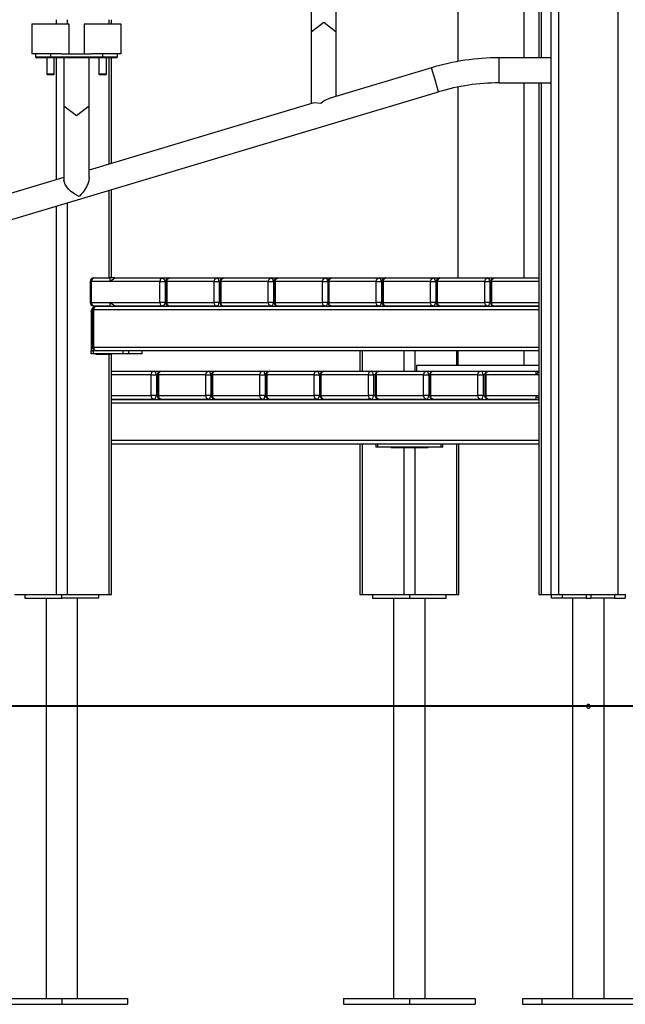
# Model space of a CAD drawing. Units: inches. Extents: x -53 to 155, y -52 to 152.
# Drawn here: x 70 to 78, y 107 to 120 of the extents above; entities that cross this region are included whole.
import ezdxf

# ---------------------------------------------------------------- set-up
doc = ezdxf.new("R2010")
doc.units = ezdxf.units.IN
doc.header["$MEASUREMENT"] = 0
doc.layers.add('Ebene 1', color=7, linetype='Continuous')

# ---------------------------------------------------------------- blocks, each defined once
blk = doc.blocks.new('block 2')
at = {"layer": 'Ebene 1', "color": 179, "lineweight": 25, "true_color": 0x1a171b}
for points in [[(76.705, 112.694), (76.705, 128.977)], [(76.805, 128.977), (76.805, 112.694)], [(77.605, 112.694), (77.605, 128.977)], [(76.539, 127.474), (76.539, 119.898)], [(76.569, 127.482), (76.569, 119.898)], [(73.481, 120.892), (73.481, 120.801), (73.481, 120.712), (73.481, 120.622), (73.481, 120.536), (73.481, 120.454), (73.481, 120.378), (73.481, 120.309), (73.481, 120.247)], [(73.818, 120.247), (73.818, 120.309), (73.818, 120.378), (73.818, 120.454), (73.818, 120.536), (73.818, 120.622), (73.818, 120.712), (73.818, 120.801), (73.818, 120.892)], [(75.452, 120.824), (75.452, 119.85)], [(76.342, 119.898), (76.342, 120.824)], [(70.064, 120.35), (70.064, 120.41)], [(70.205, 120.41), (70.205, 120.35)], [(70.771, 120.35), (70.771, 120.41)], [(70.8, 120.35), (70.8, 120.41)], [(69.982, 120.35), (69.805, 120.35), (69.732, 120.35)], [(69.732, 120.35), (69.732, 119.95)], [(70.232, 120.35), (70.159, 120.35), (69.982, 120.35)], [(70.232, 119.95), (70.232, 120.35)], [(70.682, 120.35), (70.505, 120.35), (70.432, 120.35)], [(70.432, 120.35), (70.432, 119.95)], [(70.932, 120.35), (70.859, 120.35), (70.682, 120.35)], [(70.932, 119.95), (70.932, 120.35)], [(73.481, 120.247), (73.65, 120.376), (73.818, 120.247)], [(73.481, 120.247), (73.481, 119.282)], [(73.818, 119.383), (73.818, 120.247)], [(69.982, 119.95), (69.805, 119.95), (69.732, 119.95)], [(69.782, 119.95), (69.782, 119.91)], [(69.782, 119.91), (69.84, 119.91), (69.982, 119.91)], [(69.982, 119.9), (69.848, 119.9), (69.792, 119.9)], [(69.932, 119.9), (69.932, 119.68)], [(70.132, 119.95), (70.061, 119.95), (69.982, 119.95)], [(69.982, 119.95), (69.982, 119.91)], [(69.982, 119.9), (69.982, 119.903), (69.982, 119.91)], [(69.982, 119.91), (70.682, 119.91)], [(70.682, 119.9), (69.982, 119.9)], [(70.032, 119.68), (70.032, 119.9)], [(70.064, 118.26), (70.064, 119.9)], [(70.132, 119.95), (70.532, 119.95)], [(70.163, 119.9), (70.163, 119.809), (70.163, 119.72), (70.163, 119.63), (70.163, 119.544), (70.163, 119.462), (70.163, 119.385), (70.163, 119.317), (70.163, 119.255)], [(70.5, 119.255), (70.5, 119.317), (70.5, 119.385), (70.5, 119.462), (70.5, 119.544), (70.5, 119.63), (70.5, 119.72), (70.5, 119.809), (70.5, 119.9)], [(70.682, 119.95), (70.603, 119.95), (70.532, 119.95)], [(70.632, 119.9), (70.632, 119.68)], [(70.932, 119.95), (70.859, 119.95), (70.682, 119.95)], [(70.682, 119.95), (70.682, 119.91)], [(70.682, 119.91), (70.682, 119.903), (70.682, 119.9)], [(70.682, 119.91), (70.823, 119.91), (70.882, 119.91)], [(70.872, 119.9), (70.816, 119.9), (70.682, 119.9)], [(70.732, 119.68), (70.732, 119.9)], [(70.771, 118.472), (70.771, 119.9)], [(70.8, 118.48), (70.8, 119.9)], [(70.882, 119.91), (70.882, 119.95)], [(76.005, 119.561), (76.005, 119.73), (76.005, 119.898)], [(76.705, 119.898), (76.005, 119.898)], [(75.098, 119.765), (73.722, 119.354)], [(75.194, 119.442), (75.146, 119.604), (75.098, 119.765)], [(69.982, 119.68), (69.946, 119.68), (69.932, 119.68)], [(69.932, 119.68), (69.942, 119.67)], [(69.982, 119.67), (69.953, 119.67), (69.942, 119.67)], [(70.032, 119.68), (70.017, 119.68), (69.982, 119.68)], [(70.022, 119.67), (70.01, 119.67), (69.982, 119.67)], [(70.022, 119.67), (70.032, 119.68)], [(70.682, 119.68), (70.647, 119.68), (70.632, 119.68)], [(70.632, 119.68), (70.642, 119.67)], [(70.682, 119.67), (70.654, 119.67), (70.642, 119.67)], [(70.732, 119.68), (70.717, 119.68), (70.682, 119.68)], [(70.722, 119.67), (70.71, 119.67), (70.682, 119.67)], [(70.722, 119.67), (70.732, 119.68)], [(75.452, 119.507), (75.452, 116.944)], [(76.005, 119.561), (76.705, 119.561)], [(76.342, 116.944), (76.342, 119.561)], [(76.539, 119.561), (76.539, 112.694)], [(76.569, 119.561), (76.569, 112.694)], [(59.313, 114.694), (75.194, 119.442)], [(73.723, 119.354), (73.667, 119.327), (73.64, 119.307), (73.612, 119.283)], [(70.163, 119.255), (70.163, 118.753), (70.163, 118.252)], [(70.163, 119.254), (70.333, 119.126), (70.5, 119.255)], [(73.519, 119.293), (70.5, 118.391)], [(70.5, 118.291), (70.5, 118.773), (70.5, 119.255)], [(73.612, 119.283), (73.518, 119.293)], [(70.163, 118.29), (67.085, 117.37)], [(70.5, 118.292), (70.5, 118.288), (70.498, 118.267), (70.495, 118.247), (70.482, 118.206), (70.464, 118.167), (70.443, 118.13), (70.421, 118.097), (70.395, 118.066), (70.369, 118.039)], [(70.369, 118.039), (70.31, 118.067), (70.252, 118.11), (70.224, 118.137), (70.2, 118.166), (70.18, 118.196), (70.168, 118.226), (70.163, 118.252)], [(70.771, 116.944), (70.771, 118.12)], [(70.8, 116.944), (70.8, 118.129)], [(70.064, 112.694), (70.064, 117.909)], [(70.205, 117.951), (70.205, 112.694)], [(70.515, 116.894), (70.519, 116.894), (70.53, 116.894)], [(70.515, 116.894), (70.515, 116.614)], [(70.566, 116.944), (70.54, 116.929), (70.53, 116.894)], [(70.777, 116.894), (70.53, 116.894)], [(70.53, 116.894), (70.53, 116.614)], [(70.566, 116.944), (70.777, 116.944)], [(70.777, 116.944), (70.777, 116.894)], [(70.777, 116.894), (70.848, 116.944)], [(70.848, 116.944), (70.777, 116.944)], [(71.449, 116.894), (70.777, 116.894)], [(70.848, 116.944), (71.485, 116.944)], [(71.485, 116.944), (71.46, 116.929), (71.449, 116.894)], [(71.449, 116.894), (71.485, 116.894), (71.52, 116.894)], [(71.449, 116.614), (71.449, 116.894)], [(71.485, 116.944), (71.51, 116.929), (71.52, 116.894)], [(71.485, 116.944), (71.577, 116.944)], [(71.527, 116.894), (71.52, 116.894)], [(71.52, 116.894), (71.52, 116.614)], [(71.542, 116.894), (71.531, 116.894), (71.527, 116.894)], [(71.527, 116.894), (71.527, 116.614)], [(71.542, 116.894), (71.552, 116.929), (71.577, 116.944)], [(72.178, 116.894), (71.542, 116.894)], [(71.542, 116.894), (71.542, 116.614)], [(71.577, 116.944), (72.214, 116.944)], [(72.178, 116.894), (72.189, 116.929), (72.214, 116.944)], [(72.178, 116.894), (72.214, 116.894), (72.249, 116.894)], [(72.178, 116.614), (72.178, 116.894)], [(72.249, 116.894), (72.238, 116.929), (72.214, 116.944)], [(72.214, 116.944), (72.305, 116.944)], [(72.255, 116.894), (72.249, 116.894)], [(72.249, 116.894), (72.249, 116.614)], [(72.269, 116.894), (72.258, 116.894), (72.255, 116.894)], [(72.255, 116.894), (72.255, 116.614)], [(72.269, 116.894), (72.279, 116.929), (72.305, 116.944)], [(72.269, 116.894), (72.269, 116.614)], [(72.905, 116.894), (72.269, 116.894)], [(72.305, 116.944), (72.941, 116.944)], [(72.905, 116.894), (72.916, 116.929), (72.941, 116.944)], [(72.905, 116.894), (72.941, 116.894), (72.976, 116.894)], [(72.905, 116.614), (72.905, 116.894)], [(72.976, 116.894), (72.966, 116.929), (72.941, 116.944)], [(72.941, 116.944), (73.033, 116.944)], [(72.983, 116.894), (72.976, 116.894)], [(72.976, 116.894), (72.976, 116.614)], [(72.997, 116.894), (72.987, 116.894), (72.983, 116.894)], [(72.983, 116.894), (72.983, 116.614)], [(72.997, 116.894), (73.008, 116.929), (73.033, 116.944)], [(72.997, 116.894), (72.997, 116.614)], [(73.634, 116.894), (72.997, 116.894)], [(73.033, 116.944), (73.67, 116.944)], [(73.634, 116.894), (73.644, 116.929), (73.67, 116.944)], [(73.634, 116.894), (73.67, 116.894), (73.705, 116.894)], [(73.634, 116.614), (73.634, 116.894)], [(73.705, 116.894), (73.695, 116.929), (73.67, 116.944)], [(73.67, 116.944), (73.755, 116.944)], [(73.72, 116.894), (73.709, 116.894), (73.705, 116.894)], [(73.705, 116.894), (73.705, 116.614)], [(73.705, 116.894), (73.705, 116.614)], [(73.72, 116.894), (73.73, 116.929), (73.755, 116.944)], [(73.72, 116.894), (73.72, 116.614)], [(74.356, 116.894), (73.72, 116.894)], [(73.755, 116.944), (74.391, 116.944)], [(74.356, 116.894), (74.366, 116.929), (74.391, 116.944)], [(74.356, 116.894), (74.391, 116.894), (74.426, 116.894)], [(74.356, 116.614), (74.356, 116.894)], [(74.426, 116.894), (74.416, 116.929), (74.391, 116.944)], [(74.391, 116.944), (74.482, 116.944)], [(74.433, 116.894), (74.426, 116.894)], [(74.426, 116.894), (74.426, 116.614)], [(74.447, 116.894), (74.436, 116.894), (74.432, 116.894)], [(74.432, 116.894), (74.432, 116.614)], [(74.447, 116.894), (74.457, 116.929), (74.482, 116.944)], [(74.447, 116.894), (74.447, 116.614)], [(75.083, 116.894), (74.447, 116.894)], [(74.482, 116.944), (75.119, 116.944)], [(75.083, 116.894), (75.094, 116.929), (75.119, 116.944)], [(75.083, 116.894), (75.119, 116.894), (75.154, 116.894)], [(75.083, 116.614), (75.083, 116.894)], [(75.154, 116.894), (75.144, 116.929), (75.119, 116.944)], [(75.119, 116.944), (75.211, 116.944)], [(75.161, 116.894), (75.154, 116.894)], [(75.154, 116.894), (75.154, 116.614)], [(75.175, 116.894), (75.165, 116.894), (75.161, 116.894)], [(75.161, 116.894), (75.161, 116.614)], [(75.175, 116.894), (75.186, 116.929), (75.211, 116.944)], [(75.812, 116.894), (75.175, 116.894)], [(75.175, 116.894), (75.175, 116.614)], [(75.211, 116.944), (75.847, 116.944)], [(75.812, 116.894), (75.822, 116.929), (75.847, 116.944)], [(75.812, 116.894), (75.847, 116.894), (75.882, 116.894)], [(75.812, 116.614), (75.812, 116.894)], [(75.882, 116.894), (75.872, 116.929), (75.847, 116.944)], [(75.847, 116.944), (75.939, 116.944)], [(75.89, 116.894), (75.882, 116.894)], [(75.882, 116.894), (75.882, 116.614)], [(75.904, 116.894), (75.893, 116.894), (75.89, 116.894)], [(75.89, 116.894), (75.89, 116.614)], [(75.904, 116.894), (75.914, 116.929), (75.939, 116.944)], [(76.539, 116.894), (75.904, 116.894)], [(75.904, 116.894), (75.904, 116.614)], [(75.939, 116.944), (76.539, 116.944)], [(70.53, 116.614), (70.519, 116.614), (70.515, 116.614)], [(70.53, 116.614), (70.54, 116.579), (70.566, 116.564)], [(70.53, 116.614), (70.777, 116.614)], [(70.777, 116.614), (70.777, 116.564)], [(70.848, 116.564), (70.777, 116.614)], [(70.777, 116.614), (71.449, 116.614)], [(71.52, 116.614), (71.485, 116.614), (71.449, 116.614)], [(71.449, 116.614), (71.46, 116.579), (71.485, 116.564)], [(71.52, 116.614), (71.51, 116.579), (71.485, 116.564)], [(71.52, 116.614), (71.527, 116.614)], [(71.527, 116.614), (71.531, 116.614), (71.542, 116.614)], [(71.577, 116.564), (71.552, 116.579), (71.542, 116.614)], [(71.542, 116.614), (72.178, 116.614)], [(72.214, 116.564), (72.189, 116.579), (72.178, 116.614)], [(72.249, 116.614), (72.214, 116.614), (72.178, 116.614)], [(72.214, 116.564), (72.238, 116.579), (72.249, 116.614)], [(72.249, 116.614), (72.255, 116.614)], [(72.255, 116.614), (72.258, 116.614), (72.269, 116.614)], [(72.305, 116.564), (72.279, 116.579), (72.269, 116.614)], [(72.269, 116.614), (72.905, 116.614)], [(72.941, 116.564), (72.916, 116.579), (72.905, 116.614)], [(72.976, 116.614), (72.941, 116.614), (72.905, 116.614)], [(72.941, 116.564), (72.966, 116.579), (72.976, 116.614)], [(72.976, 116.614), (72.983, 116.614)], [(72.983, 116.614), (72.987, 116.614), (72.997, 116.614)], [(73.033, 116.564), (73.008, 116.579), (72.997, 116.614)], [(72.997, 116.614), (73.634, 116.614)], [(73.67, 116.564), (73.644, 116.579), (73.634, 116.614)], [(73.705, 116.614), (73.67, 116.614), (73.634, 116.614)], [(73.67, 116.564), (73.695, 116.579), (73.705, 116.614)], [(73.705, 116.614), (73.709, 116.614), (73.72, 116.614)], [(73.755, 116.564), (73.73, 116.579), (73.72, 116.614)], [(73.72, 116.614), (74.356, 116.614)], [(74.426, 116.614), (74.391, 116.614), (74.356, 116.614)], [(74.391, 116.564), (74.366, 116.579), (74.356, 116.614)], [(74.391, 116.564), (74.416, 116.579), (74.426, 116.614)], [(74.426, 116.614), (74.433, 116.614)], [(74.432, 116.614), (74.436, 116.614), (74.447, 116.614)], [(74.482, 116.564), (74.457, 116.579), (74.447, 116.614)], [(74.447, 116.614), (75.083, 116.614)], [(75.154, 116.614), (75.119, 116.614), (75.083, 116.614)], [(75.119, 116.564), (75.094, 116.579), (75.083, 116.614)], [(75.119, 116.564), (75.144, 116.579), (75.154, 116.614)], [(75.154, 116.614), (75.161, 116.614)], [(75.161, 116.614), (75.165, 116.614), (75.175, 116.614)], [(75.211, 116.564), (75.186, 116.579), (75.175, 116.614)], [(75.175, 116.614), (75.812, 116.614)], [(75.847, 116.564), (75.822, 116.579), (75.812, 116.614)], [(75.882, 116.614), (75.847, 116.614), (75.812, 116.614)], [(75.847, 116.564), (75.872, 116.579), (75.882, 116.614)], [(75.882, 116.614), (75.89, 116.614)], [(75.89, 116.614), (75.893, 116.614), (75.904, 116.614)], [(75.939, 116.564), (75.914, 116.579), (75.904, 116.614)], [(75.904, 116.614), (76.539, 116.614)], [(70.53, 116.494), (70.536, 116.521), (70.551, 116.539)], [(70.543, 116.494), (70.53, 116.494)], [(70.53, 116.494), (70.53, 115.964)], [(70.543, 116.514), (70.548, 116.514), (70.558, 116.514)], [(70.543, 116.514), (70.543, 116.014)], [(70.594, 116.564), (70.569, 116.549), (70.558, 116.514)], [(76.539, 116.514), (70.558, 116.514)], [(70.558, 116.514), (70.558, 116.014)], [(70.777, 116.564), (70.566, 116.564)], [(70.594, 116.564), (76.539, 116.564)], [(71.485, 116.564), (70.848, 116.564)], [(72.214, 116.564), (71.577, 116.564)], [(72.941, 116.564), (72.305, 116.564)], [(73.67, 116.564), (73.033, 116.564)], [(74.391, 116.564), (73.755, 116.564)], [(75.119, 116.564), (74.482, 116.564)], [(75.847, 116.564), (75.211, 116.564)], [(76.539, 116.564), (75.939, 116.564)], [(70.53, 115.964), (70.558, 115.964)], [(70.558, 115.964), (70.53, 115.964)], [(70.53, 115.924), (70.53, 115.964)], [(70.558, 115.924), (70.53, 115.924)], [(70.558, 116.014), (70.548, 116.014), (70.543, 116.014)], [(70.558, 116.014), (70.569, 115.979), (70.594, 115.964)], [(70.558, 116.014), (76.539, 116.014)], [(70.558, 115.979), (70.558, 115.964)], [(70.594, 115.964), (70.558, 115.964)], [(70.558, 115.924), (70.558, 115.964)], [(70.958, 115.924), (70.558, 115.924)], [(70.578, 115.967), (70.578, 115.964)], [(70.591, 115.924), (70.591, 115.919)], [(70.591, 115.919), (70.771, 115.919)], [(76.539, 115.964), (70.594, 115.964)], [(70.771, 115.919), (70.792, 115.919), (70.8, 115.919)], [(70.771, 112.694), (70.771, 115.919)], [(70.8, 112.694), (70.8, 115.919)], [(70.958, 115.924), (70.958, 115.964)], [(71.036, 115.924), (71, 115.924), (70.958, 115.924)], [(71.036, 115.924), (71.036, 115.964)], [(71.211, 115.924), (71.166, 115.924), (71.036, 115.924)], [(71.211, 115.924), (71.211, 115.964)], [(74.136, 115.964), (74.136, 115.694)], [(74.165, 115.964), (74.165, 115.694)], [(74.73, 115.694), (74.73, 115.964)], [(74.872, 115.964), (74.872, 115.694)], [(75.438, 115.774), (75.438, 115.964)], [(75.452, 115.964), (75.452, 115.774)], [(76.342, 115.774), (76.342, 115.964)], [(74.897, 115.774), (74.998, 115.774), (75.282, 115.774), (75.689, 115.774), (76.139, 115.774), (76.539, 115.774)], [(74.897, 115.774), (74.897, 115.694)], [(70.8, 115.694), (71.368, 115.694)], [(71.333, 115.644), (70.8, 115.644)], [(71.333, 115.644), (71.343, 115.679), (71.368, 115.694)], [(71.333, 115.644), (71.368, 115.644), (71.404, 115.644)], [(71.333, 115.364), (71.333, 115.644)], [(71.404, 115.644), (71.393, 115.679), (71.368, 115.694)], [(71.368, 115.694), (71.465, 115.694)], [(71.415, 115.644), (71.404, 115.644)], [(71.404, 115.644), (71.404, 115.364)], [(71.43, 115.644), (71.419, 115.644), (71.415, 115.644)], [(71.415, 115.644), (71.415, 115.364)], [(71.43, 115.644), (71.44, 115.679), (71.465, 115.694)], [(72.066, 115.644), (71.43, 115.644)], [(71.43, 115.644), (71.43, 115.364)], [(71.465, 115.694), (72.101, 115.694)], [(72.066, 115.644), (72.076, 115.679), (72.101, 115.694)], [(72.066, 115.644), (72.101, 115.644), (72.137, 115.644)], [(72.066, 115.364), (72.066, 115.644)], [(72.137, 115.644), (72.126, 115.679), (72.101, 115.694)], [(72.101, 115.694), (72.192, 115.694)], [(72.142, 115.644), (72.137, 115.644)], [(72.137, 115.644), (72.137, 115.364)], [(72.157, 115.644), (72.146, 115.644), (72.142, 115.644)], [(72.142, 115.644), (72.142, 115.364)], [(72.157, 115.644), (72.167, 115.679), (72.192, 115.694)], [(72.157, 115.644), (72.157, 115.364)], [(72.793, 115.644), (72.157, 115.644)], [(72.192, 115.694), (72.829, 115.694)], [(72.793, 115.644), (72.803, 115.679), (72.829, 115.694)], [(72.793, 115.644), (72.829, 115.644), (72.864, 115.644)], [(72.793, 115.364), (72.793, 115.644)], [(72.864, 115.644), (72.854, 115.679), (72.829, 115.694)], [(72.829, 115.694), (72.921, 115.694)], [(72.871, 115.644), (72.864, 115.644)], [(72.864, 115.644), (72.864, 115.364)], [(72.885, 115.644), (72.874, 115.644), (72.871, 115.644)], [(72.871, 115.644), (72.871, 115.364)], [(72.885, 115.644), (72.895, 115.679), (72.921, 115.694)], [(72.885, 115.644), (72.885, 115.364)], [(73.522, 115.644), (72.885, 115.644)], [(72.921, 115.694), (73.557, 115.694)], [(73.522, 115.644), (73.532, 115.679), (73.557, 115.694)], [(73.522, 115.644), (73.557, 115.644), (73.592, 115.644)], [(73.522, 115.364), (73.522, 115.644)], [(73.592, 115.644), (73.582, 115.679), (73.557, 115.694)], [(73.557, 115.694), (73.65, 115.694)], [(73.6, 115.644), (73.592, 115.644)], [(73.592, 115.644), (73.592, 115.364)], [(73.614, 115.644), (73.604, 115.644), (73.6, 115.644)], [(73.6, 115.644), (73.6, 115.364)], [(73.614, 115.644), (73.625, 115.679), (73.649, 115.694)], [(74.251, 115.644), (73.614, 115.644)], [(73.614, 115.644), (73.614, 115.364)], [(73.649, 115.694), (74.286, 115.694)], [(74.251, 115.644), (74.261, 115.679), (74.286, 115.694)], [(74.251, 115.644), (74.286, 115.644), (74.321, 115.644)], [(74.251, 115.364), (74.251, 115.644)], [(74.321, 115.644), (74.311, 115.679), (74.286, 115.694)], [(74.286, 115.694), (74.391, 115.694)], [(74.341, 115.644), (74.321, 115.644)], [(74.321, 115.644), (74.321, 115.364)], [(74.356, 115.644), (74.345, 115.644), (74.341, 115.644)], [(74.341, 115.644), (74.341, 115.364)], [(74.356, 115.644), (74.366, 115.679), (74.391, 115.694)], [(74.992, 115.644), (74.356, 115.644)], [(74.356, 115.644), (74.356, 115.364)], [(74.391, 115.694), (75.027, 115.694)], [(74.992, 115.644), (75.003, 115.679), (75.027, 115.694)], [(74.992, 115.644), (75.027, 115.644), (75.063, 115.644)], [(74.992, 115.364), (74.992, 115.644)], [(75.063, 115.644), (75.052, 115.679), (75.027, 115.694)], [(75.027, 115.694), (75.12, 115.694)], [(75.07, 115.644), (75.063, 115.644)], [(75.063, 115.644), (75.063, 115.364)], [(75.084, 115.644), (75.073, 115.644), (75.07, 115.644)], [(75.07, 115.644), (75.07, 115.364)], [(75.084, 115.644), (75.095, 115.679), (75.12, 115.694)], [(75.084, 115.644), (75.084, 115.364)], [(75.72, 115.644), (75.084, 115.644)], [(75.12, 115.694), (75.756, 115.694)], [(75.72, 115.644), (75.731, 115.679), (75.756, 115.694)], [(75.72, 115.644), (75.756, 115.644), (75.791, 115.644)], [(75.72, 115.364), (75.72, 115.644)], [(75.791, 115.644), (75.781, 115.679), (75.756, 115.694)], [(75.756, 115.694), (75.862, 115.694)], [(75.812, 115.644), (75.791, 115.644)], [(75.791, 115.644), (75.791, 115.364)], [(75.827, 115.644), (75.816, 115.644), (75.812, 115.644)], [(75.812, 115.644), (75.812, 115.364)], [(75.827, 115.644), (75.837, 115.679), (75.862, 115.694)], [(76.498, 115.644), (75.827, 115.644)], [(75.827, 115.644), (75.827, 115.364)], [(75.862, 115.694), (76.498, 115.694)], [(76.498, 115.694), (76.498, 115.644)], [(76.498, 115.694), (76.539, 115.694)], [(76.498, 115.644), (76.54, 115.69)], [(76.539, 115.644), (76.498, 115.644)], [(70.8, 115.364), (71.333, 115.364)], [(70.8, 115.314), (76.539, 115.314)], [(71.368, 115.314), (70.8, 115.314)], [(76.539, 115.264), (70.8, 115.264)], [(71.368, 115.314), (71.343, 115.329), (71.333, 115.364)], [(71.404, 115.364), (71.368, 115.364), (71.333, 115.364)], [(71.368, 115.314), (71.393, 115.329), (71.404, 115.364)], [(71.404, 115.364), (71.415, 115.364)], [(71.415, 115.364), (71.419, 115.364), (71.43, 115.364)], [(71.465, 115.314), (71.44, 115.329), (71.43, 115.364)], [(71.43, 115.364), (72.066, 115.364)], [(72.101, 115.314), (71.465, 115.314)], [(72.101, 115.314), (72.076, 115.329), (72.066, 115.364)], [(72.137, 115.364), (72.101, 115.364), (72.066, 115.364)], [(72.101, 115.314), (72.126, 115.329), (72.137, 115.364)], [(72.137, 115.364), (72.142, 115.364)], [(72.142, 115.364), (72.146, 115.364), (72.157, 115.364)], [(72.192, 115.314), (72.167, 115.329), (72.157, 115.364)], [(72.157, 115.364), (72.793, 115.364)], [(72.829, 115.314), (72.192, 115.314)], [(72.864, 115.364), (72.829, 115.364), (72.793, 115.364)], [(72.829, 115.314), (72.803, 115.329), (72.793, 115.364)], [(72.829, 115.314), (72.854, 115.329), (72.864, 115.364)], [(72.864, 115.364), (72.871, 115.364)], [(72.871, 115.364), (72.874, 115.364), (72.885, 115.364)], [(72.921, 115.314), (72.895, 115.329), (72.885, 115.364)], [(72.885, 115.364), (73.522, 115.364)], [(73.557, 115.314), (72.921, 115.314)], [(73.592, 115.364), (73.557, 115.364), (73.522, 115.364)], [(73.557, 115.314), (73.532, 115.329), (73.522, 115.364)], [(73.557, 115.314), (73.582, 115.329), (73.592, 115.364)], [(73.592, 115.364), (73.6, 115.364)], [(73.6, 115.364), (73.604, 115.364), (73.614, 115.364)], [(73.649, 115.314), (73.625, 115.329), (73.614, 115.364)], [(73.614, 115.364), (74.251, 115.364)], [(74.286, 115.314), (73.649, 115.314)], [(74.321, 115.364), (74.286, 115.364), (74.251, 115.364)], [(74.286, 115.314), (74.261, 115.329), (74.251, 115.364)], [(74.286, 115.314), (74.311, 115.329), (74.321, 115.364)], [(74.321, 115.364), (74.341, 115.364)], [(74.341, 115.364), (74.345, 115.364), (74.356, 115.364)], [(74.391, 115.314), (74.366, 115.329), (74.356, 115.364)], [(74.356, 115.364), (74.992, 115.364)], [(75.027, 115.314), (74.391, 115.314)], [(75.027, 115.314), (75.003, 115.329), (74.992, 115.364)], [(75.063, 115.364), (75.027, 115.364), (74.992, 115.364)], [(75.027, 115.314), (75.052, 115.329), (75.063, 115.364)], [(75.063, 115.364), (75.07, 115.364)], [(75.07, 115.364), (75.073, 115.364), (75.084, 115.364)], [(75.12, 115.314), (75.095, 115.329), (75.084, 115.364)], [(75.084, 115.364), (75.72, 115.364)], [(75.756, 115.314), (75.12, 115.314)], [(75.791, 115.364), (75.756, 115.364), (75.72, 115.364)], [(75.756, 115.314), (75.731, 115.329), (75.72, 115.364)], [(75.756, 115.314), (75.781, 115.329), (75.791, 115.364)], [(75.791, 115.364), (75.812, 115.364)], [(75.812, 115.364), (75.816, 115.364), (75.827, 115.364)], [(75.862, 115.314), (75.837, 115.329), (75.827, 115.364)], [(75.827, 115.364), (76.498, 115.364)], [(76.498, 115.314), (75.862, 115.314)], [(76.498, 115.364), (76.498, 115.314)], [(76.54, 115.319), (76.498, 115.364)], [(76.498, 115.364), (76.539, 115.364)], [(70.8, 114.764), (76.539, 114.764)], [(76.539, 114.714), (70.8, 114.714)], [(74.136, 114.714), (74.136, 112.694)], [(74.165, 114.714), (74.165, 112.694)], [(74.352, 114.714), (74.352, 114.674)], [(74.375, 114.674), (74.358, 114.674), (74.352, 114.674)], [(74.375, 114.674), (74.375, 114.714)], [(75.227, 114.674), (74.801, 114.674), (74.375, 114.674)], [(74.551, 114.674), (74.551, 114.669)], [(74.551, 114.669), (74.73, 114.669)], [(74.73, 114.669), (74.801, 114.669), (74.872, 114.669)], [(74.73, 112.694), (74.73, 114.669)], [(74.872, 114.669), (75.051, 114.669)], [(74.872, 114.669), (74.872, 112.694)], [(75.051, 114.669), (75.051, 114.674)], [(75.227, 114.674), (75.227, 114.714)], [(75.25, 114.674), (75.244, 114.674), (75.227, 114.674)], [(75.25, 114.674), (75.25, 114.714)], [(75.438, 112.694), (75.438, 114.714)], [(75.467, 112.694), (75.467, 114.714)], [(69.498, 112.694), (70.064, 112.694)], [(69.639, 112.694), (69.639, 112.644)], [(69.639, 112.644), (70.134, 112.644)], [(69.922, 112.644), (69.922, 107.274)], [(70.064, 112.694), (70.134, 112.694), (70.205, 112.694)], [(70.134, 112.644), (70.134, 112.694)], [(70.629, 112.644), (70.134, 112.644)], [(70.205, 112.694), (70.771, 112.694)], [(70.346, 107.274), (70.346, 112.644)], [(70.629, 112.644), (70.629, 112.694)], [(70.771, 112.694), (70.792, 112.694), (70.8, 112.694)], [(74.136, 112.694), (74.143, 112.694), (74.165, 112.694)], [(74.165, 112.694), (74.73, 112.694)], [(74.306, 112.694), (74.306, 112.644)], [(74.306, 112.644), (74.801, 112.644)], [(74.589, 112.644), (74.589, 107.274)], [(74.73, 112.694), (74.801, 112.694), (74.872, 112.694)], [(74.801, 112.694), (74.801, 112.644)], [(74.801, 112.644), (75.296, 112.644)], [(74.872, 112.694), (75.438, 112.694)], [(75.013, 107.274), (75.013, 112.644)], [(75.296, 112.644), (75.296, 112.694)], [(75.438, 112.694), (75.459, 112.694), (75.467, 112.694)], [(76.539, 112.694), (76.547, 112.694), (76.569, 112.694)], [(76.569, 112.694), (76.705, 112.694)], [(76.705, 112.694), (76.735, 112.694), (76.805, 112.694)], [(76.71, 112.644), (76.71, 112.694)], [(76.855, 112.644), (76.71, 112.644)], [(76.805, 112.694), (77.605, 112.694)], [(76.855, 112.644), (76.855, 112.694)], [(77.175, 112.644), (76.855, 112.644)], [(76.993, 112.644), (76.993, 107.274)], [(77.175, 112.694), (77.175, 112.644)], [(77.175, 112.644), (77.205, 112.644), (77.235, 112.644)], [(77.235, 112.694), (77.235, 112.644)], [(77.555, 112.644), (77.235, 112.644)], [(77.417, 107.274), (77.417, 112.644)], [(77.417, 107.274), (77.417, 112.644)], [(77.555, 112.694), (77.555, 112.644)], [(77.555, 112.644), (77.7, 112.644)], [(77.605, 112.694), (77.676, 112.694), (77.705, 112.694)], [(77.7, 112.694), (77.7, 112.644)], [(77.23, 111.194), (77.23, 111.198), (77.229, 111.202), (77.227, 111.206), (77.225, 111.21), (77.222, 111.213), (77.218, 111.215), (77.215, 111.217), (77.211, 111.219), (77.207, 111.219), (77.202, 111.219), (77.198, 111.218), (77.194, 111.216), (77.19, 111.214), (77.187, 111.212), (77.185, 111.209), (77.183, 111.205), (77.181, 111.201), (77.18, 111.197), (77.18, 111.192), (77.181, 111.189), (77.182, 111.184), (77.184, 111.181), (77.186, 111.177), (77.19, 111.174), (77.193, 111.172), (77.197, 111.171), (77.201, 111.169), (77.205, 111.169), (77.209, 111.169), (77.213, 111.171), (77.217, 111.172), (77.221, 111.174), (77.224, 111.177), (77.226, 111.181), (77.228, 111.184), (77.229, 111.189), (77.23, 111.191), (77.23, 111.194), (77.23, 111.194)], [(69.25, 107.274), (70.134, 107.274)], [(69.25, 107.194), (70.134, 107.194)], [(70.134, 107.274), (71.018, 107.274)], [(70.134, 107.274), (70.134, 107.194)], [(70.134, 107.194), (71.018, 107.194)], [(71.018, 107.274), (71.018, 107.194)], [(73.917, 107.274), (74.801, 107.274)], [(73.917, 107.274), (73.917, 107.194)], [(73.917, 107.194), (74.801, 107.194)], [(74.801, 107.274), (75.685, 107.274)], [(74.801, 107.274), (74.801, 107.194)], [(74.801, 107.194), (75.685, 107.194)], [(75.685, 107.274), (75.685, 107.194)], [(76.321, 107.274), (76.58, 107.274)], [(76.321, 107.274), (76.321, 107.194)], [(76.321, 107.194), (76.58, 107.194)], [(76.58, 107.274), (77.83, 107.274)], [(76.58, 107.274), (76.58, 107.194)], [(76.58, 107.194), (77.83, 107.194)]]:
    blk.add_lwpolyline(points, dxfattribs=at)
at = {"layer": 'Ebene 1', "color": 179, "lineweight": 40, "true_color": 0x1a171b}
blk.add_lwpolyline([(107.697, 111.194), (60.987, 111.194)], dxfattribs=at)
at = {"layer": 'Ebene 1', "color": 179, "lineweight": 25, "true_color": 0x1a171b}
for points in [[(69.782, 119.91), (69.782, 119.905), (69.786, 119.9), (69.792, 119.9)], [(70.872, 119.9), (70.877, 119.9), (70.882, 119.905), (70.882, 119.91)], [(76.005, 119.898), (75.698, 119.898), (75.392, 119.853), (75.098, 119.765)], [(76.005, 119.561), (75.73, 119.561), (75.457, 119.521), (75.194, 119.442)], [(70.566, 116.944), (70.538, 116.944), (70.515, 116.922), (70.515, 116.894)], [(71.577, 116.944), (71.55, 116.944), (71.527, 116.922), (71.527, 116.894)], [(72.305, 116.944), (72.277, 116.944), (72.255, 116.922), (72.255, 116.894)], [(73.033, 116.944), (73.006, 116.944), (72.983, 116.922), (72.983, 116.894)], [(73.755, 116.944), (73.727, 116.944), (73.705, 116.922), (73.705, 116.894)], [(74.482, 116.944), (74.455, 116.944), (74.432, 116.922), (74.432, 116.894)], [(75.211, 116.944), (75.183, 116.944), (75.161, 116.922), (75.161, 116.894)], [(75.939, 116.944), (75.912, 116.944), (75.89, 116.922), (75.89, 116.894)], [(70.515, 116.614), (70.515, 116.587), (70.538, 116.564), (70.566, 116.564)], [(71.527, 116.614), (71.527, 116.587), (71.55, 116.564), (71.577, 116.564)], [(72.255, 116.614), (72.255, 116.587), (72.277, 116.564), (72.305, 116.564)], [(72.983, 116.614), (72.983, 116.587), (73.006, 116.564), (73.033, 116.564)], [(73.705, 116.614), (73.705, 116.587), (73.727, 116.564), (73.755, 116.564)], [(74.432, 116.614), (74.432, 116.587), (74.455, 116.564), (74.482, 116.564)], [(75.161, 116.614), (75.161, 116.587), (75.183, 116.564), (75.211, 116.564)], [(75.89, 116.614), (75.89, 116.587), (75.912, 116.564), (75.939, 116.564)], [(70.594, 116.564), (70.566, 116.564), (70.543, 116.542), (70.543, 116.514)], [(70.543, 116.014), (70.543, 115.987), (70.566, 115.964), (70.594, 115.964)], [(71.465, 115.694), (71.437, 115.694), (71.415, 115.671), (71.415, 115.644)], [(72.192, 115.694), (72.165, 115.694), (72.142, 115.671), (72.142, 115.644)], [(72.921, 115.694), (72.893, 115.694), (72.871, 115.671), (72.871, 115.644)], [(73.649, 115.694), (73.622, 115.694), (73.6, 115.671), (73.6, 115.644)], [(74.391, 115.694), (74.364, 115.694), (74.341, 115.671), (74.341, 115.644)], [(75.12, 115.694), (75.092, 115.694), (75.07, 115.671), (75.07, 115.644)], [(75.862, 115.694), (75.834, 115.694), (75.812, 115.671), (75.812, 115.644)], [(71.415, 115.364), (71.415, 115.336), (71.437, 115.314), (71.465, 115.314)], [(72.142, 115.364), (72.142, 115.336), (72.165, 115.314), (72.192, 115.314)], [(72.871, 115.364), (72.871, 115.336), (72.893, 115.314), (72.921, 115.314)], [(73.6, 115.364), (73.6, 115.336), (73.622, 115.314), (73.649, 115.314)], [(74.341, 115.364), (74.341, 115.336), (74.364, 115.314), (74.391, 115.314)], [(75.07, 115.364), (75.07, 115.336), (75.092, 115.314), (75.12, 115.314)], [(75.812, 115.364), (75.812, 115.336), (75.834, 115.314), (75.862, 115.314)]]:
    blk.add_open_spline(points, degree=3, dxfattribs=at)

msp = doc.modelspace()

# ---------------------------------------------------------------- block references
at = {"layer": 'Ebene 1'}
msp.add_blockref('block 2', (0, 0), dxfattribs=at)

doc.saveas('drawing.dxf')
